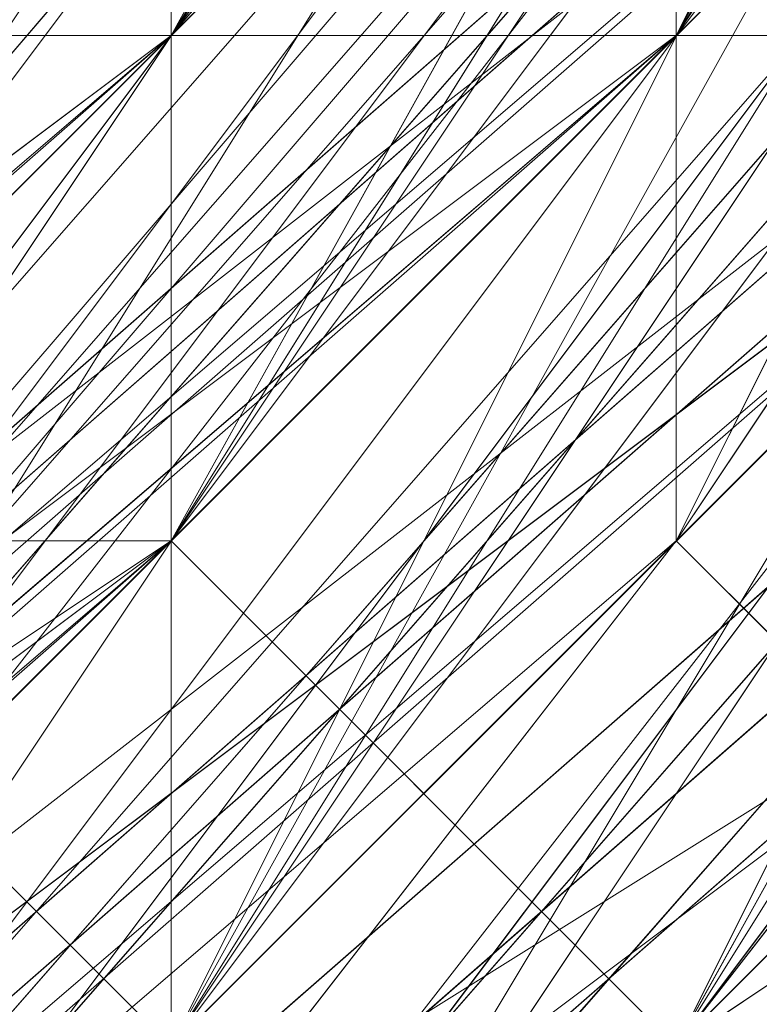
# Model space of a CAD drawing. Units: millimetres. Extents: x 481939 to 490546, y 86791 to 96095.
# Drawn here: x 484024 to 484028, y 89596 to 89603 of the extents above; entities that cross this region are included whole.
import ezdxf

# ---------------------------------------------------------------- set-up
doc = ezdxf.new("R2010")
doc.units = ezdxf.units.MM
doc.layers.add('МАФЫ НАШИ', color=7, linetype='Continuous', lineweight=25)

# ---------------------------------------------------------------- blocks, each defined once
blk = doc.blocks.new('орьтнг86ам')
at = {"layer": 'МАФЫ НАШИ', "lineweight": 13}
for points in [[(484005.9537, 89580.4421), (484031.057, 89602.4075), (484009.0916, 89580.4421), (484031.057, 89602.4075), (484009.0916, 89580.4421), (484031.057, 89602.4075), (484005.9537, 89583.58)], [(484009.0916, 89580.4421), (484034.1949, 89602.4075), (484009.0916, 89580.4421)], [(483930.6436, 89571.0284), (483962.0228, 89567.8904), (483930.6436, 89567.8904), (483962.0228, 89567.8904), (483958.8849, 89567.8904), (483990.2641, 89574.1663), (483962.0228, 89567.8904), (483990.2641, 89574.1663), (483987.1262, 89574.1663), (484015.3674, 89589.8559), (483990.2641, 89574.1663), (484015.3674, 89589.8559), (484034.1949, 89614.9592), (484015.3674, 89589.8559), (484034.1949, 89614.9592), (484034.1949, 89611.8213), (484046.7466, 89640.0626), (484034.1949, 89614.9592), (484046.7466, 89640.0626)], [(483914.954, 89580.4421), (483946.3332, 89571.0284), (483914.954, 89580.4421), (483946.3332, 89571.0284), (483977.7124, 89574.1663), (483946.3332, 89571.0284), (483974.5745, 89571.0284), (483977.7124, 89574.1663), (484009.0916, 89586.718), (483977.7124, 89574.1663), (484005.9537, 89586.718), (484009.0916, 89586.718), (484034.1949, 89608.6834), (484009.0916, 89586.718), (484027.9191, 89608.6834), (484034.1949, 89608.6834), (484049.8845, 89640.0626), (484034.1949, 89608.6834), (484046.7466, 89636.9246), (484049.8845, 89640.0626), (484037.3329, 89611.8213)], [(483968.2986, 89567.8904), (483999.6778, 89580.4421), (484024.7812, 89602.4075), (483999.6778, 89580.4421), (484024.7812, 89599.2696), (484024.7812, 89602.4075), (484040.4708, 89630.6488), (484024.7812, 89602.4075), (484040.4708, 89627.5109), (484040.4708, 89630.6488), (484040.4708, 89627.5109), (484021.6433, 89602.4075), (484040.4708, 89630.6488), (484021.6433, 89602.4075), (484021.6433, 89599.2696), (483996.5399, 89580.4421), (484021.6433, 89602.4075), (483996.5399, 89580.4421), (483968.2986, 89567.8904)], [(484046.7466, 89627.5109), (484034.1949, 89592.9938), (484009.0916, 89567.8904), (484034.1949, 89592.9938), (484005.9537, 89571.0284), (484034.1949, 89592.9938), (484027.9191, 89599.2696), (484005.9537, 89571.0284), (483974.5745, 89555.3388), (484005.9537, 89571.0284), (483974.5745, 89561.6146), (484005.9537, 89571.0284), (484005.9537, 89580.4421), (483974.5745, 89561.6146), (483940.0574, 89555.3388), (483974.5745, 89561.6146), (483940.0574, 89558.4767), (483974.5745, 89561.6146), (483974.5745, 89567.8904), (483940.0574, 89558.4767)], [(484056.1604, 89633.7867), (484043.6087, 89599.2696), (484056.1604, 89633.7867), (484040.4708, 89602.4075), (484056.1604, 89633.7867), (484046.7466, 89636.9246), (484040.4708, 89602.4075), (484018.5053, 89574.1663), (484040.4708, 89602.4075), (484015.3674, 89577.3042), (484040.4708, 89602.4075), (484034.1949, 89608.6834), (484015.3674, 89577.3042), (483987.1262, 89558.4767)], [(484046.7466, 89649.4763), (484037.3329, 89621.2351), (484046.7466, 89652.6142), (484037.3329, 89621.2351), (484037.3329, 89618.0971), (484018.5053, 89592.9938), (484037.3329, 89621.2351), (484018.5053, 89592.9938), (483990.2641, 89574.1663), (483990.2641, 89577.3042), (483990.2641, 89574.1663), (484018.5053, 89589.8559), (483993.402, 89564.7525), (483990.2641, 89574.1663), (483993.402, 89564.7525), (483958.8849, 89558.4767), (483993.402, 89564.7525), (483958.8849, 89555.3388), (483993.402, 89564.7525), (483962.0228, 89564.7525), (483993.402, 89564.7525), (483958.8849, 89558.4767)], [(483977.7124, 89555.3388), (484009.0916, 89574.1663), (484031.057, 89602.4075), (484034.1949, 89596.1317), (484009.0916, 89574.1663), (484034.1949, 89596.1317), (484012.2295, 89571.0284), (484034.1949, 89596.1317), (484046.7466, 89630.6488), (484053.0224, 89624.373), (484034.1949, 89596.1317), (484053.0224, 89624.373), (484037.3329, 89592.9938), (484053.0224, 89624.373)], [(484049.8845, 89652.6142), (484043.6087, 89621.2351), (484049.8845, 89652.6142), (484040.4708, 89621.2351), (484043.6087, 89621.2351), (484027.9191, 89596.1317), (484043.6087, 89621.2351), (484024.7812, 89596.1317), (484027.9191, 89596.1317), (484046.7466, 89621.2351)], [(484046.7466, 89640.0626), (484034.1949, 89611.8213), (484043.6087, 89643.2005), (484034.1949, 89611.8213), (484012.2295, 89583.58), (484012.2295, 89589.8559), (484012.2295, 89583.58), (484034.1949, 89608.6834), (484015.3674, 89577.3042), (484012.2295, 89583.58), (484015.3674, 89577.3042), (483983.9882, 89561.6146), (484015.3674, 89577.3042), (483987.1262, 89558.4767), (484024.7812, 89571.0284), (483987.1262, 89558.4767), (484021.6433, 89574.1663), (484024.7812, 89571.0284), (484056.1604, 89596.1317), (484024.7812, 89571.0284), (484049.8845, 89599.2696)], [(483858.4715, 89646.3384), (483867.8853, 89618.0971), (483855.3336, 89646.3384), (483867.8853, 89618.0971), (483864.7473, 89614.9592), (483886.7128, 89586.718), (483886.7128, 89589.8559), (483914.954, 89571.0284), (483886.7128, 89586.718), (483914.954, 89571.0284), (483914.954, 89567.8904), (483946.3332, 89561.6146), (483946.3332, 89564.7525), (483980.8503, 89567.8904), (483946.3332, 89561.6146), (483980.8503, 89567.8904), (483980.8503, 89564.7525), (484012.2295, 89577.3042), (484009.0916, 89580.4421), (484034.1949, 89602.4075), (484012.2295, 89577.3042), (484034.1949, 89602.4075), (484037.3329, 89602.4075), (484053.0224, 89630.6488)], [(483930.6436, 89564.7525), (483965.1607, 89561.6146), (483962.0228, 89564.7525), (483993.402, 89571.0284), (483965.1607, 89561.6146), (483993.402, 89571.0284), (483996.5399, 89567.8904), (484024.7812, 89586.718), (484021.6433, 89589.8559), (484043.6087, 89614.9592), (484024.7812, 89586.718), (484043.6087, 89614.9592), (484046.7466, 89614.9592), (484056.1604, 89646.3384)], [(483858.4715, 89643.2005), (483871.0232, 89611.8213), (483855.3336, 89640.0626), (483871.0232, 89611.8213), (483867.8853, 89608.6834), (483889.8507, 89583.58), (483892.9886, 89586.718), (483921.2299, 89571.0284), (483889.8507, 89583.58), (483921.2299, 89571.0284), (483921.2299, 89567.8904), (483952.6091, 89561.6146), (483952.6091, 89564.7525), (483987.1262, 89567.8904), (483952.6091, 89561.6146), (483987.1262, 89567.8904), (483987.1262, 89564.7525), (484018.5053, 89580.4421), (484015.3674, 89583.58), (484037.3329, 89608.6834), (484018.5053, 89580.4421), (484037.3329, 89608.6834), (484040.4708, 89605.5455), (484053.0224, 89636.9246)], [(484053.0224, 89630.6488), (484037.3329, 89599.2696), (484034.1949, 89602.4075), (484012.2295, 89577.3042), (484034.1949, 89602.4075), (484009.0916, 89580.4421), (484012.2295, 89577.3042), (483980.8503, 89564.7525), (483977.7124, 89567.8904), (483946.3332, 89561.6146), (483977.7124, 89567.8904), (483946.3332, 89564.7525), (483946.3332, 89561.6146), (483911.8161, 89571.0284), (483914.954, 89574.1663), (483883.5749, 89589.8559), (483914.954, 89574.1663), (483886.7128, 89592.9938), (483883.5749, 89589.8559), (483864.7473, 89614.9592), (483867.8853, 89618.0971), (483855.3336, 89649.4763), (483867.8853, 89618.0971), (483858.4715, 89649.4763)], [(484049.8845, 89621.2351), (484046.7466, 89621.2351), (484031.057, 89592.9938), (484046.7466, 89621.2351), (484027.9191, 89596.1317), (484031.057, 89592.9938), (484002.8158, 89571.0284), (484002.8158, 89574.1663), (483971.4366, 89561.6146), (484002.8158, 89574.1663), (483971.4366, 89564.7525), (483971.4366, 89561.6146), (483936.9195, 89561.6146), (483936.9195, 89564.7525), (483905.5403, 89574.1663), (483936.9195, 89564.7525), (483905.5403, 89577.3042), (483905.5403, 89574.1663), (483880.4369, 89596.1317), (483861.6094, 89624.373), (483880.4369, 89596.1317), (483864.7473, 89624.373), (483861.6094, 89624.373), (483855.3336, 89655.7522)], [(484056.1604, 89640.0626), (484040.4708, 89608.6834), (484037.3329, 89608.6834), (484018.5053, 89583.58), (484037.3329, 89608.6834), (484015.3674, 89583.58), (484018.5053, 89583.58), (483990.2641, 89564.7525), (483987.1262, 89567.8904), (483955.747, 89561.6146), (483987.1262, 89567.8904), (483955.747, 89564.7525), (483955.747, 89561.6146), (483921.2299, 89564.7525), (483921.2299, 89567.8904), (483892.9886, 89583.58), (483921.2299, 89567.8904), (483892.9886, 89586.718), (483892.9886, 89583.58), (483871.0232, 89608.6834), (483855.3336, 89640.0626), (483871.0232, 89608.6834), (483858.4715, 89640.0626)], [(484053.0224, 89646.3384), (484043.6087, 89614.9592), (484021.6433, 89589.8559), (484018.5053, 89589.8559), (484040.4708, 89614.9592), (484021.6433, 89589.8559), (484040.4708, 89614.9592), (484037.3329, 89614.9592), (484046.7466, 89643.2005), (484040.4708, 89614.9592), (484046.7466, 89643.2005), (484046.7466, 89640.0626), (484049.8845, 89671.4417), (484046.7466, 89643.2005), (484049.8845, 89671.4417)], [(484053.0224, 89662.028), (484046.7466, 89630.6488), (484056.1604, 89665.1659), (484046.7466, 89630.6488), (484053.0224, 89630.6488), (484037.3329, 89602.4075), (484031.057, 89602.4075), (484009.0916, 89580.4421), (484037.3329, 89602.4075), (484009.0916, 89580.4421), (484012.2295, 89577.3042), (483980.8503, 89564.7525), (483977.7124, 89567.8904), (483946.3332, 89564.7525), (483980.8503, 89564.7525), (483946.3332, 89564.7525), (483946.3332, 89561.6146), (483914.954, 89571.0284)], [(484049.8845, 89624.373), (484043.6087, 89624.373), (484027.9191, 89596.1317), (484049.8845, 89624.373), (484027.9191, 89596.1317), (484031.057, 89596.1317), (484005.9537, 89574.1663), (484002.8158, 89577.3042), (483971.4366, 89567.8904), (484005.9537, 89574.1663), (483971.4366, 89567.8904), (483971.4366, 89561.6146), (483940.0574, 89561.6146), (483940.0574, 89567.8904), (483908.6782, 89577.3042), (483940.0574, 89561.6146), (483908.6782, 89577.3042)], [(484053.0224, 89640.0626), (484040.4708, 89608.6834), (484037.3329, 89611.8213), (484015.3674, 89586.718), (484040.4708, 89608.6834), (484015.3674, 89586.718), (484018.5053, 89583.58), (483990.2641, 89567.8904), (483987.1262, 89571.0284), (483955.747, 89564.7525), (483990.2641, 89567.8904), (483955.747, 89564.7525), (483955.747, 89561.6146), (483924.3678, 89567.8904)], [(483914.954, 89567.8904), (483949.4711, 89561.6146), (483949.4711, 89564.7525), (483983.9882, 89564.7525), (483949.4711, 89564.7525), (483980.8503, 89567.8904), (483983.9882, 89564.7525), (484012.2295, 89580.4421), (484009.0916, 89583.58), (484037.3329, 89602.4075), (484009.0916, 89583.58), (484034.1949, 89605.5455), (484037.3329, 89602.4075), (484053.0224, 89633.7867), (484046.7466, 89633.7867), (484056.1604, 89665.1659), (484046.7466, 89633.7867), (484053.0224, 89665.1659)], [(483930.6436, 89564.7525), (483965.1607, 89561.6146), (483965.1607, 89564.7525), (483996.5399, 89571.0284), (483965.1607, 89564.7525), (483996.5399, 89574.1663), (483996.5399, 89571.0284), (484024.7812, 89589.8559), (484021.6433, 89592.9938), (484046.7466, 89614.9592), (484021.6433, 89592.9938), (484040.4708, 89618.0971), (484046.7466, 89614.9592), (484056.1604, 89649.4763)], [(483861.6094, 89640.0626), (483871.0232, 89608.6834), (483861.6094, 89640.0626), (483874.1611, 89611.8213), (483871.0232, 89608.6834), (483892.9886, 89583.58), (483892.9886, 89586.718), (483921.2299, 89567.8904), (483892.9886, 89586.718), (483921.2299, 89571.0284), (483921.2299, 89567.8904), (483955.747, 89561.6146), (483952.6091, 89564.7525), (483987.1262, 89567.8904), (483952.6091, 89564.7525), (483987.1262, 89571.0284), (483987.1262, 89567.8904), (484018.5053, 89583.58), (484015.3674, 89586.718), (484040.4708, 89608.6834), (484015.3674, 89586.718), (484037.3329, 89608.6834), (484040.4708, 89608.6834), (484053.0224, 89636.9246)], [(483983.9882, 89561.6146), (483949.4711, 89555.3388), (483983.9882, 89561.6146), (483949.4711, 89558.4767), (483983.9882, 89561.6146), (483983.9882, 89571.0284), (483983.9882, 89561.6146), (484012.2295, 89583.58), (483983.9882, 89571.0284), (483983.9882, 89574.1663), (483983.9882, 89571.0284), (484012.2295, 89589.8559), (484034.1949, 89614.9592), (484012.2295, 89589.8559), (484034.1949, 89611.8213), (484034.1949, 89614.9592), (484043.6087, 89646.3384), (484034.1949, 89614.9592), (484043.6087, 89643.2005)], [(483905.5403, 89583.58), (483936.9195, 89571.0284), (483908.6782, 89580.4421), (483936.9195, 89571.0284), (483933.7815, 89571.0284), (483965.1607, 89571.0284), (483936.9195, 89571.0284), (483965.1607, 89571.0284), (483993.402, 89577.3042), (483965.1607, 89571.0284), (483993.402, 89577.3042), (483993.402, 89574.1663), (484018.5053, 89592.9938), (483993.402, 89577.3042), (484018.5053, 89592.9938), (484021.6433, 89589.8559), (484040.4708, 89614.9592), (484018.5053, 89592.9938), (484040.4708, 89614.9592), (484046.7466, 89608.6834), (484059.2983, 89643.2005), (484040.4708, 89614.9592), (484059.2983, 89643.2005)], [(483946.3332, 89571.0284), (483980.8503, 89574.1663), (483946.3332, 89571.0284), (483977.7124, 89574.1663), (483980.8503, 89574.1663), (484012.2295, 89589.8559), (483980.8503, 89574.1663), (484009.0916, 89589.8559), (484012.2295, 89589.8559), (484037.3329, 89611.8213), (484012.2295, 89589.8559), (484034.1949, 89611.8213)], [(484037.3329, 89611.8213), (484015.3674, 89586.718), (484037.3329, 89608.6834), (484012.2295, 89586.718), (484037.3329, 89608.6834), (484015.3674, 89583.58), (484012.2295, 89586.718), (483987.1262, 89574.1663), (484012.2295, 89586.718), (483987.1262, 89571.0284), (483987.1262, 89574.1663), (483958.8849, 89567.8904), (483987.1262, 89574.1663), (483955.747, 89567.8904)], [(484049.8845, 89640.0626), (484037.3329, 89608.6834), (484015.3674, 89583.58), (483987.1262, 89567.8904), (483955.747, 89564.7525), (483921.2299, 89567.8904), (483892.9886, 89586.718), (483871.0232, 89608.6834), (483892.9886, 89586.718), (483892.9886, 89583.58), (483871.0232, 89608.6834), (483858.4715, 89640.0626)], [(483993.402, 89571.0284), (483962.0228, 89564.7525), (483962.0228, 89567.8904), (483993.402, 89574.1663), (483962.0228, 89564.7525), (483993.402, 89574.1663), (483990.2641, 89574.1663), (484015.3674, 89589.8559), (483993.402, 89574.1663), (484015.3674, 89589.8559), (484012.2295, 89586.718), (484034.1949, 89611.8213), (484015.3674, 89589.8559), (484034.1949, 89611.8213), (484037.3329, 89608.6834), (484049.8845, 89636.9246), (484034.1949, 89611.8213), (484049.8845, 89636.9246)], [(484034.1949, 89592.9938), (484009.0916, 89567.8904), (484034.1949, 89592.9938), (484005.9537, 89571.0284), (484034.1949, 89592.9938), (484027.9191, 89599.2696), (484034.1949, 89592.9938), (484046.7466, 89627.5109), (484027.9191, 89599.2696), (484027.9191, 89605.5455), (484027.9191, 89599.2696), (484043.6087, 89630.6488), (484046.7466, 89665.1659), (484043.6087, 89630.6488), (484046.7466, 89662.028)], [(484021.6433, 89589.8559), (483993.402, 89571.0284), (483993.402, 89574.1663), (484018.5053, 89589.8559), (483993.402, 89571.0284), (484018.5053, 89589.8559), (484015.3674, 89589.8559), (484037.3329, 89614.9592), (484018.5053, 89589.8559), (484037.3329, 89614.9592), (484034.1949, 89614.9592), (484046.7466, 89643.2005), (484037.3329, 89614.9592), (484046.7466, 89643.2005)], [(484021.6433, 89583.58), (483993.402, 89561.6146), (484021.6433, 89583.58), (483993.402, 89564.7525), (484021.6433, 89583.58), (484018.5053, 89589.8559), (484021.6433, 89583.58), (484037.3329, 89614.9592), (484018.5053, 89589.8559), (484018.5053, 89592.9938), (484018.5053, 89589.8559), (484037.3329, 89618.0971), (484046.7466, 89649.4763), (484037.3329, 89618.0971), (484046.7466, 89646.3384)], [(484031.057, 89602.4075), (484005.9537, 89583.58), (484031.057, 89602.4075), (484005.9537, 89583.58), (483977.7124, 89571.0284), (484005.9537, 89583.58), (483977.7124, 89571.0284), (483946.3332, 89571.0284), (483977.7124, 89571.0284), (483946.3332, 89567.8904), (483946.3332, 89571.0284), (483918.092, 89577.3042), (483946.3332, 89571.0284), (483918.092, 89577.3042), (483892.9886, 89592.9938), (483918.092, 89577.3042), (483892.9886, 89592.9938), (483874.1611, 89618.0971), (483892.9886, 89592.9938), (483874.1611, 89618.0971), (483864.7473, 89646.3384), (483874.1611, 89618.0971), (483864.7473, 89649.4763)], [(483968.2986, 89558.4767), (484002.8158, 89567.8904), (483968.2986, 89564.7525), (484002.8158, 89567.8904), (483968.2986, 89555.3388), (484002.8158, 89567.8904), (483968.2986, 89558.4767), (484002.8158, 89567.8904), (483999.6778, 89577.3042), (484002.8158, 89567.8904), (484024.7812, 89596.1317), (483999.6778, 89577.3042), (483999.6778, 89580.4421), (483999.6778, 89577.3042), (484024.7812, 89599.2696), (484040.4708, 89627.5109), (484024.7812, 89599.2696), (484040.4708, 89627.5109), (484046.7466, 89658.8901), (484040.4708, 89627.5109), (484046.7466, 89655.7522)], [(484002.8158, 89580.4421), (484027.9191, 89602.4075), (484005.9537, 89580.4421), (484027.9191, 89602.4075), (484005.9537, 89583.58), (484027.9191, 89602.4075), (484005.9537, 89583.58)], [(483914.954, 89577.3042), (483946.3332, 89571.0284), (483980.8503, 89574.1663), (483946.3332, 89571.0284), (483977.7124, 89571.0284), (483980.8503, 89574.1663), (484012.2295, 89586.718), (483980.8503, 89574.1663), (484009.0916, 89586.718), (484012.2295, 89586.718), (484037.3329, 89608.6834), (484012.2295, 89586.718), (484034.1949, 89608.6834), (484037.3329, 89608.6834), (484049.8845, 89636.9246), (484046.7466, 89636.9246), (484049.8845, 89668.3038)], [(484043.6087, 89630.6488), (484031.057, 89602.4075), (484043.6087, 89630.6488), (484027.9191, 89602.4075), (484031.057, 89602.4075), (484027.9191, 89602.4075), (484043.6087, 89627.5109), (484031.057, 89602.4075), (484043.6087, 89627.5109), (484027.9191, 89602.4075), (484043.6087, 89627.5109), (484024.7812, 89602.4075), (484027.9191, 89602.4075), (484024.7812, 89599.2696), (484040.4708, 89627.5109), (484027.9191, 89602.4075), (484040.4708, 89627.5109)], [(484002.8158, 89580.4421), (484024.7812, 89599.2696), (484002.8158, 89580.4421), (484024.7812, 89599.2696), (484002.8158, 89580.4421), (484024.7812, 89599.2696), (483999.6778, 89580.4421)], [(483999.6778, 89577.3042), (484024.7812, 89596.1317), (484002.8158, 89574.1663), (484024.7812, 89596.1317), (484021.6433, 89596.1317), (484040.4708, 89621.2351), (484024.7812, 89596.1317), (484040.4708, 89621.2351)], [(484049.8845, 89646.3384), (484037.3329, 89621.2351), (484049.8845, 89646.3384), (484037.3329, 89618.0971), (484037.3329, 89621.2351), (484021.6433, 89596.1317), (484037.3329, 89621.2351), (484018.5053, 89596.1317), (484021.6433, 89596.1317), (483999.6778, 89577.3042), (484021.6433, 89596.1317), (483996.5399, 89577.3042), (483999.6778, 89577.3042), (483971.4366, 89564.7525), (483999.6778, 89577.3042), (483968.2986, 89567.8904), (483971.4366, 89564.7525), (484002.8158, 89574.1663)], [(484043.6087, 89633.7867), (484031.057, 89605.5455), (484046.7466, 89633.7867), (484031.057, 89605.5455), (484024.7812, 89605.5455), (484002.8158, 89583.58), (484031.057, 89605.5455), (484002.8158, 89583.58), (484027.9191, 89602.4075), (484002.8158, 89583.58), (484024.7812, 89602.4075), (484027.9191, 89602.4075), (484046.7466, 89630.6488), (484027.9191, 89602.4075), (484043.6087, 89630.6488)], [(484049.8845, 89662.028), (484043.6087, 89633.7867), (484053.0224, 89665.1659), (484043.6087, 89633.7867), (484040.4708, 89630.6488), (484024.7812, 89605.5455), (484043.6087, 89633.7867), (484024.7812, 89605.5455), (484024.7812, 89602.4075), (483999.6778, 89583.58), (484024.7812, 89605.5455), (483999.6778, 89583.58), (484024.7812, 89602.4075), (483999.6778, 89583.58), (484021.6433, 89602.4075), (484024.7812, 89602.4075), (484043.6087, 89630.6488), (484024.7812, 89602.4075), (484040.4708, 89630.6488), (484043.6087, 89630.6488), (484053.0224, 89662.028), (484043.6087, 89630.6488), (484049.8845, 89662.028)], [(483914.954, 89577.3042), (483943.1953, 89567.8904), (483914.954, 89574.1663), (483943.1953, 89567.8904), (483943.1953, 89571.0284), (483974.5745, 89571.0284), (483943.1953, 89567.8904), (483974.5745, 89571.0284), (483971.4366, 89571.0284), (483999.6778, 89580.4421), (483974.5745, 89571.0284), (483999.6778, 89580.4421), (483999.6778, 89577.3042), (484024.7812, 89596.1317), (483999.6778, 89580.4421), (484024.7812, 89596.1317), (484024.7812, 89592.9938), (484043.6087, 89621.2351), (484024.7812, 89596.1317), (484043.6087, 89621.2351), (484049.8845, 89618.0971)], [(484053.0224, 89655.7522), (484043.6087, 89624.373), (484053.0224, 89655.7522), (484043.6087, 89624.373), (484024.7812, 89599.2696), (484043.6087, 89624.373), (484027.9191, 89596.1317), (484024.7812, 89599.2696), (484024.7812, 89596.1317), (484043.6087, 89624.373), (484024.7812, 89599.2696), (484043.6087, 89624.373), (484053.0224, 89655.7522), (484049.8845, 89687.1313), (484056.1604, 89687.1313), (484043.6087, 89718.5105), (484049.8845, 89687.1313), (484043.6087, 89718.5105)], [(484037.3329, 89608.6834), (484015.3674, 89583.58), (483987.1262, 89567.8904), (483983.9882, 89571.0284), (484012.2295, 89586.718), (483987.1262, 89567.8904), (484012.2295, 89586.718), (483987.1262, 89567.8904), (484012.2295, 89586.718), (483983.9882, 89571.0284), (483987.1262, 89567.8904), (483952.6091, 89564.7525), (483921.2299, 89571.0284), (483892.9886, 89586.718), (483896.1265, 89589.8559), (483874.1611, 89614.9592), (483892.9886, 89586.718), (483874.1611, 89614.9592), (483877.299, 89618.0971), (483864.7473, 89646.3384), (483874.1611, 89614.9592), (483864.7473, 89646.3384)], [(484049.8845, 89643.2005), (484043.6087, 89608.6834), (484024.7812, 89580.4421), (484043.6087, 89608.6834), (484021.6433, 89583.58), (484043.6087, 89608.6834), (484037.3329, 89614.9592), (484021.6433, 89583.58), (483993.402, 89561.6146), (484021.6433, 89583.58), (483993.402, 89564.7525), (484021.6433, 89583.58), (484018.5053, 89589.8559), (483993.402, 89564.7525), (483958.8849, 89555.3388), (483993.402, 89564.7525), (483958.8849, 89558.4767), (483993.402, 89564.7525), (483990.2641, 89574.1663), (483958.8849, 89558.4767)], [(484053.0224, 89646.3384), (484037.3329, 89618.0971), (484053.0224, 89646.3384), (484040.4708, 89614.9592), (484037.3329, 89618.0971), (484018.5053, 89596.1317), (484037.3329, 89618.0971), (484018.5053, 89592.9938), (484018.5053, 89596.1317), (483996.5399, 89577.3042), (484018.5053, 89596.1317), (483993.402, 89577.3042), (483996.5399, 89577.3042), (483968.2986, 89567.8904), (483996.5399, 89577.3042), (483965.1607, 89571.0284), (483968.2986, 89567.8904), (483936.9195, 89564.7525), (483968.2986, 89567.8904), (483936.9195, 89567.8904), (483936.9195, 89564.7525), (483971.4366, 89564.7525)], [(484043.6087, 89624.373), (484024.7812, 89602.4075), (484043.6087, 89624.373), (484024.7812, 89599.2696), (484024.7812, 89602.4075), (484005.9537, 89583.58), (484024.7812, 89602.4075), (484002.8158, 89580.4421), (484005.9537, 89583.58), (483980.8503, 89567.8904), (484005.9537, 89583.58), (483977.7124, 89571.0284), (483980.8503, 89567.8904), (484009.0916, 89583.58), (484005.9537, 89583.58), (483977.7124, 89571.0284), (484009.0916, 89583.58), (483977.7124, 89571.0284), (483974.5745, 89574.1663), (483943.1953, 89571.0284), (483977.7124, 89571.0284), (483943.1953, 89571.0284)], [(483968.2986, 89564.7525), (483999.6778, 89574.1663), (483968.2986, 89567.8904), (483999.6778, 89574.1663), (484002.8158, 89567.8904), (484031.057, 89589.8559), (483999.6778, 89574.1663), (484031.057, 89589.8559), (484002.8158, 89564.7525), (484027.9191, 89589.8559), (483999.6778, 89567.8904), (484027.9191, 89589.8559), (484024.7812, 89596.1317), (484027.9191, 89589.8559), (484043.6087, 89621.2351), (484024.7812, 89596.1317), (484024.7812, 89599.2696), (484024.7812, 89596.1317), (484040.4708, 89627.5109)], [(484040.4708, 89624.373), (484021.6433, 89599.2696), (484040.4708, 89627.5109), (484021.6433, 89599.2696), (483996.5399, 89577.3042), (483996.5399, 89580.4421), (483996.5399, 89577.3042), (484024.7812, 89596.1317), (483999.6778, 89567.8904), (483996.5399, 89577.3042), (483999.6778, 89567.8904), (483968.2986, 89558.4767), (483999.6778, 89567.8904), (483968.2986, 89555.3388), (483999.6778, 89567.8904)], [(483933.7815, 89574.1663), (483965.1607, 89571.0284), (483933.7815, 89574.1663), (483965.1607, 89571.0284), (483996.5399, 89580.4421), (483965.1607, 89571.0284), (483993.402, 89580.4421), (483996.5399, 89580.4421), (484024.7812, 89599.2696), (483996.5399, 89580.4421), (484021.6433, 89599.2696), (484024.7812, 89599.2696), (484043.6087, 89624.373), (484024.7812, 89599.2696), (484040.4708, 89624.373), (484043.6087, 89624.373), (484027.9191, 89596.1317), (484031.057, 89589.8559), (484049.8845, 89618.0971), (484027.9191, 89596.1317), (484049.8845, 89618.0971)], [(484046.7466, 89633.7867), (484031.057, 89608.6834), (484046.7466, 89633.7867), (484031.057, 89605.5455), (484031.057, 89608.6834), (484031.057, 89605.5455), (484043.6087, 89633.7867), (484031.057, 89608.6834), (484043.6087, 89633.7867), (484031.057, 89608.6834), (484043.6087, 89633.7867), (484031.057, 89608.6834), (484009.0916, 89586.718), (484031.057, 89608.6834), (484009.0916, 89586.718), (483983.9882, 89574.1663), (484009.0916, 89586.718), (483980.8503, 89571.0284), (483983.9882, 89574.1663), (483952.6091, 89567.8904), (483983.9882, 89574.1663), (483952.6091, 89567.8904)], [(484053.0224, 89627.5109), (484031.057, 89602.4075), (484053.0224, 89627.5109), (484037.3329, 89596.1317), (484031.057, 89602.4075), (484009.0916, 89583.58), (484031.057, 89602.4075), (484009.0916, 89580.4421), (484009.0916, 89583.58)], [(483962.0228, 89571.0284), (483993.402, 89580.4421), (483962.0228, 89571.0284), (483990.2641, 89577.3042), (483993.402, 89580.4421), (484021.6433, 89599.2696), (483993.402, 89580.4421), (484018.5053, 89596.1317), (484021.6433, 89599.2696), (484040.4708, 89624.373), (484021.6433, 89599.2696), (484037.3329, 89624.373)], [(484040.4708, 89624.373), (484024.7812, 89596.1317), (484021.6433, 89599.2696), (484024.7812, 89596.1317), (484043.6087, 89624.373), (484031.057, 89589.8559), (484024.7812, 89596.1317), (484031.057, 89589.8559), (484002.8158, 89567.8904), (484031.057, 89589.8559), (484002.8158, 89564.7525), (484037.3329, 89583.58), (484002.8158, 89564.7525), (484034.1949, 89583.58), (484037.3329, 89583.58), (484062.4362, 89611.8213), (484037.3329, 89583.58), (484059.2983, 89614.9592)], [(484009.0916, 89580.4421), (484031.057, 89602.4075), (484027.9191, 89602.4075), (484005.9537, 89583.58), (484031.057, 89602.4075), (484005.9537, 89583.58), (484034.1949, 89605.5455), (484005.9537, 89583.58), (484031.057, 89605.5455), (484034.1949, 89605.5455), (484009.0916, 89583.58)], [(484005.9537, 89580.4421), (484031.057, 89599.2696), (484005.9537, 89583.58), (484031.057, 89599.2696), (484034.1949, 89596.1317), (484053.0224, 89624.373), (484031.057, 89599.2696), (484053.0224, 89624.373)], [(484021.6433, 89592.9938), (484040.4708, 89618.0971), (484037.3329, 89618.0971), (484018.5053, 89592.9938), (484040.4708, 89618.0971), (484018.5053, 89592.9938), (484015.3674, 89592.9938), (483990.2641, 89577.3042), (484018.5053, 89592.9938), (483990.2641, 89577.3042), (483987.1262, 89577.3042), (483955.747, 89571.0284), (483990.2641, 89577.3042), (483955.747, 89571.0284), (483921.2299, 89574.1663)], [(483968.2986, 89567.8904), (483999.6778, 89577.3042), (483971.4366, 89571.0284), (483999.6778, 89577.3042), (483999.6778, 89574.1663), (484024.7812, 89592.9938), (483999.6778, 89577.3042), (484024.7812, 89592.9938), (484031.057, 89589.8559), (484049.8845, 89618.0971), (484024.7812, 89592.9938), (484049.8845, 89618.0971), (484034.1949, 89586.718), (484059.2983, 89614.9592), (484034.1949, 89586.718), (484056.1604, 89618.0971)], [(483930.6436, 89574.1663), (483965.1607, 89571.0284), (483930.6436, 89574.1663), (483962.0228, 89571.0284), (483965.1607, 89571.0284), (483999.6778, 89580.4421), (483965.1607, 89571.0284), (483996.5399, 89580.4421), (483999.6778, 89580.4421), (484027.9191, 89596.1317), (483999.6778, 89580.4421), (484024.7812, 89599.2696), (484027.9191, 89596.1317), (484002.8158, 89577.3042), (484002.8158, 89567.8904), (484031.057, 89589.8559), (484002.8158, 89577.3042), (484031.057, 89589.8559)], [(484009.0916, 89574.1663), (484031.057, 89602.4075), (484005.9537, 89580.4421)], [(484005.9537, 89580.4421), (484027.9191, 89605.5455), (484005.9537, 89580.4421)], [(484005.9537, 89580.4421), (484027.9191, 89599.2696), (484005.9537, 89571.0284)]]:
    blk.add_lwpolyline(points, dxfattribs=at)
for points in [[(484046.7466, 89658.8901), (484043.6087, 89687.1313), (484046.7466, 89655.7522), (484046.7466, 89658.8901), (484046.7466, 89655.7522), (484040.4708, 89627.5109), (484024.7812, 89599.2696), (484040.4708, 89627.5109), (484046.7466, 89658.8901), (484040.4708, 89627.5109)], [(484040.4708, 89630.6488), (484024.7812, 89602.4075), (484040.4708, 89627.5109), (484040.4708, 89630.6488), (484040.4708, 89627.5109), (484046.7466, 89662.028)], [(484043.6087, 89630.6488), (484024.7812, 89602.4075), (484040.4708, 89630.6488), (484043.6087, 89630.6488), (484040.4708, 89630.6488), (484049.8845, 89662.028)], [(484046.7466, 89630.6488), (484027.9191, 89602.4075), (484043.6087, 89630.6488), (484046.7466, 89630.6488), (484043.6087, 89630.6488), (484053.0224, 89662.028)], [(484043.6087, 89630.6488), (484049.8845, 89658.8901), (484043.6087, 89627.5109), (484043.6087, 89630.6488), (484043.6087, 89627.5109), (484027.9191, 89602.4075)], [(484024.7812, 89599.2696), (484002.8158, 89580.4421), (484027.9191, 89596.1317), (484024.7812, 89599.2696), (484027.9191, 89596.1317), (484043.6087, 89624.373), (484053.0224, 89655.7522), (484043.6087, 89624.373), (484024.7812, 89599.2696), (484043.6087, 89624.373)], [(484040.4708, 89627.5109), (484021.6433, 89599.2696), (484040.4708, 89624.373), (484040.4708, 89627.5109), (484040.4708, 89624.373), (484046.7466, 89655.7522)], [(484040.4708, 89624.373), (484021.6433, 89599.2696), (484037.3329, 89624.373), (484040.4708, 89624.373), (484037.3329, 89624.373), (484049.8845, 89655.7522)], [(484043.6087, 89624.373), (484024.7812, 89599.2696), (484040.4708, 89624.373), (484043.6087, 89624.373), (484040.4708, 89624.373), (484053.0224, 89655.7522)], [(484040.4708, 89627.5109), (484024.7812, 89599.2696), (484043.6087, 89624.373), (484040.4708, 89627.5109), (484043.6087, 89624.373), (484049.8845, 89655.7522), (484040.4708, 89627.5109), (484049.8845, 89655.7522)], [(484043.6087, 89627.5109), (484049.8845, 89655.7522), (484043.6087, 89624.373), (484043.6087, 89627.5109), (484043.6087, 89624.373), (484024.7812, 89602.4075)], [(484043.6087, 89627.5109), (484049.8845, 89655.7522), (484040.4708, 89627.5109), (484043.6087, 89627.5109), (484040.4708, 89627.5109), (484027.9191, 89602.4075)], [(484043.6087, 89624.373), (484053.0224, 89652.6142), (484043.6087, 89621.2351), (484043.6087, 89624.373), (484043.6087, 89621.2351), (484024.7812, 89596.1317)], [(484043.6087, 89621.2351), (484024.7812, 89596.1317), (484040.4708, 89621.2351), (484043.6087, 89621.2351), (484040.4708, 89621.2351), (484049.8845, 89652.6142), (484043.6087, 89621.2351), (484049.8845, 89652.6142)], [(484043.6087, 89624.373), (484059.2983, 89652.6142), (484049.8845, 89618.0971), (484043.6087, 89624.373), (484049.8845, 89618.0971), (484027.9191, 89596.1317)], [(484046.7466, 89621.2351), (484049.8845, 89652.6142), (484043.6087, 89621.2351), (484046.7466, 89621.2351), (484043.6087, 89621.2351), (484027.9191, 89596.1317)], [(484037.3329, 89621.2351), (484018.5053, 89592.9938), (484037.3329, 89618.0971), (484037.3329, 89621.2351), (484037.3329, 89618.0971), (484046.7466, 89649.4763)], [(484040.4708, 89618.0971), (484018.5053, 89592.9938), (484037.3329, 89618.0971), (484040.4708, 89618.0971), (484037.3329, 89618.0971), (484053.0224, 89649.4763)], [(484040.4708, 89621.2351), (484046.7466, 89649.4763), (484037.3329, 89621.2351), (484040.4708, 89621.2351), (484037.3329, 89621.2351), (484021.6433, 89596.1317)], [(484043.6087, 89621.2351), (484059.2983, 89649.4763), (484049.8845, 89618.0971), (484043.6087, 89621.2351), (484049.8845, 89618.0971), (484024.7812, 89592.9938)], [(484037.3329, 89618.0971), (484053.0224, 89646.3384), (484040.4708, 89614.9592), (484037.3329, 89618.0971), (484040.4708, 89614.9592), (484018.5053, 89592.9938)], [(484037.3329, 89621.2351), (484049.8845, 89646.3384), (484037.3329, 89618.0971), (484037.3329, 89621.2351), (484037.3329, 89618.0971), (484018.5053, 89596.1317)], [(484043.6087, 89614.9592), (484049.8845, 89646.3384), (484040.4708, 89614.9592), (484043.6087, 89614.9592), (484040.4708, 89614.9592), (484021.6433, 89589.8559)], [(484034.1949, 89614.9592), (484012.2295, 89589.8559), (484034.1949, 89611.8213), (484034.1949, 89614.9592), (484034.1949, 89611.8213), (484043.6087, 89643.2005)], [(484037.3329, 89614.9592), (484015.3674, 89589.8559), (484034.1949, 89614.9592), (484037.3329, 89614.9592), (484034.1949, 89614.9592), (484046.7466, 89643.2005), (484037.3329, 89614.9592), (484046.7466, 89643.2005)], [(484040.4708, 89614.9592), (484046.7466, 89643.2005), (484037.3329, 89614.9592), (484040.4708, 89614.9592), (484037.3329, 89614.9592), (484018.5053, 89589.8559)], [(484040.4708, 89614.9592), (484059.2983, 89643.2005), (484046.7466, 89608.6834), (484040.4708, 89614.9592), (484046.7466, 89608.6834), (484021.6433, 89589.8559)], [(484037.3329, 89611.8213), (484012.2295, 89589.8559), (484034.1949, 89611.8213), (484037.3329, 89611.8213), (484034.1949, 89611.8213), (484049.8845, 89640.0626)], [(484037.3329, 89608.6834), (484012.2295, 89586.718), (484034.1949, 89608.6834), (484037.3329, 89608.6834), (484034.1949, 89608.6834), (484049.8845, 89640.0626)], [(484034.1949, 89614.9592), (484046.7466, 89640.0626), (484034.1949, 89611.8213), (484034.1949, 89614.9592), (484034.1949, 89611.8213), (484015.3674, 89589.8559)], [(484037.3329, 89608.6834), (484046.7466, 89640.0626), (484034.1949, 89608.6834), (484037.3329, 89608.6834), (484034.1949, 89608.6834), (484015.3674, 89583.58)], [(484027.9191, 89608.6834), (484005.9537, 89583.58), (484027.9191, 89605.5455), (484027.9191, 89608.6834), (484027.9191, 89605.5455), (484043.6087, 89636.9246)], [(484034.1949, 89608.6834), (484009.0916, 89586.718), (484027.9191, 89608.6834), (484034.1949, 89608.6834), (484027.9191, 89608.6834), (484046.7466, 89636.9246)], [(484034.1949, 89611.8213), (484049.8845, 89636.9246), (484037.3329, 89608.6834), (484034.1949, 89611.8213), (484037.3329, 89608.6834), (484012.2295, 89586.718)], [(484034.1949, 89608.6834), (484043.6087, 89636.9246), (484031.057, 89608.6834), (484034.1949, 89608.6834), (484031.057, 89608.6834), (484012.2295, 89586.718)], [(484034.1949, 89608.6834), (484046.7466, 89636.9246), (484031.057, 89608.6834), (484034.1949, 89608.6834), (484031.057, 89608.6834), (484012.2295, 89586.718)], [(484037.3329, 89608.6834), (484046.7466, 89636.9246), (484034.1949, 89608.6834), (484037.3329, 89608.6834), (484034.1949, 89608.6834), (484015.3674, 89583.58)], [(484031.057, 89605.5455), (484002.8158, 89583.58), (484024.7812, 89605.5455), (484031.057, 89605.5455), (484024.7812, 89605.5455), (484043.6087, 89633.7867)], [(484027.9191, 89608.6834), (484005.9537, 89583.58), (484027.9191, 89605.5455), (484027.9191, 89608.6834), (484027.9191, 89605.5455), (484040.4708, 89633.7867)], [(484034.1949, 89605.5455), (484005.9537, 89583.58), (484031.057, 89605.5455), (484034.1949, 89605.5455), (484031.057, 89605.5455), (484046.7466, 89633.7867)], [(484031.057, 89608.6834), (484046.7466, 89633.7867), (484031.057, 89605.5455), (484031.057, 89608.6834), (484031.057, 89605.5455), (484009.0916, 89586.718)], [(484031.057, 89608.6834), (484043.6087, 89633.7867), (484031.057, 89605.5455), (484031.057, 89608.6834), (484031.057, 89605.5455), (484009.0916, 89586.718)], [(484031.057, 89608.6834), (484043.6087, 89633.7867), (484031.057, 89608.6834), (484009.0916, 89586.718), (484031.057, 89608.6834), (484009.0916, 89586.718)], [(484037.3329, 89608.6834), (484056.1604, 89633.7867), (484040.4708, 89602.4075), (484037.3329, 89608.6834), (484040.4708, 89602.4075), (484015.3674, 89583.58)], [(484024.7812, 89605.5455), (483999.6778, 89583.58), (484024.7812, 89602.4075), (484024.7812, 89605.5455), (484024.7812, 89602.4075), (484040.4708, 89630.6488)], [(484024.7812, 89602.4075), (483999.6778, 89583.58), (484021.6433, 89602.4075), (484024.7812, 89602.4075), (484021.6433, 89602.4075), (484040.4708, 89630.6488)], [(484027.9191, 89602.4075), (484002.8158, 89583.58), (484024.7812, 89602.4075), (484027.9191, 89602.4075), (484024.7812, 89602.4075), (484043.6087, 89630.6488)], [(484031.057, 89602.4075), (484005.9537, 89583.58), (484027.9191, 89602.4075), (484031.057, 89602.4075), (484027.9191, 89602.4075), (484046.7466, 89630.6488)], [(484031.057, 89605.5455), (484043.6087, 89630.6488), (484031.057, 89602.4075), (484031.057, 89605.5455), (484031.057, 89602.4075), (484005.9537, 89583.58)], [(484031.057, 89602.4075), (484043.6087, 89630.6488), (484027.9191, 89602.4075), (484031.057, 89602.4075), (484027.9191, 89602.4075), (484005.9537, 89583.58)], [(484031.057, 89605.5455), (484046.7466, 89630.6488), (484031.057, 89602.4075), (484031.057, 89605.5455), (484031.057, 89602.4075), (484009.0916, 89583.58)], [(484034.1949, 89602.4075), (484046.7466, 89630.6488), (484031.057, 89602.4075), (484034.1949, 89602.4075), (484031.057, 89602.4075), (484009.0916, 89580.4421)], [(484034.1949, 89602.4075), (484046.7466, 89630.6488), (484031.057, 89602.4075), (484034.1949, 89602.4075), (484031.057, 89602.4075), (484009.0916, 89580.4421)], [(484027.9191, 89605.5455), (484027.9191, 89599.2696), (484043.6087, 89630.6488)], [(484027.9191, 89599.2696), (484034.1949, 89592.9938), (484046.7466, 89627.5109), (484027.9191, 89599.2696), (484046.7466, 89627.5109), (484043.6087, 89630.6488)], [(484024.7812, 89602.4075), (483999.6778, 89580.4421), (484024.7812, 89599.2696), (484024.7812, 89602.4075), (484024.7812, 89599.2696), (484040.4708, 89627.5109)], [(484027.9191, 89602.4075), (484040.4708, 89627.5109), (484024.7812, 89599.2696), (484027.9191, 89602.4075), (484024.7812, 89599.2696), (484002.8158, 89580.4421)], [(484031.057, 89602.4075), (484046.7466, 89627.5109), (484031.057, 89599.2696), (484031.057, 89602.4075), (484031.057, 89599.2696), (484005.9537, 89583.58)], [(484027.9191, 89602.4075), (484043.6087, 89627.5109), (484024.7812, 89602.4075), (484027.9191, 89602.4075), (484024.7812, 89602.4075), (484005.9537, 89583.58)], [(484031.057, 89602.4075), (484043.6087, 89627.5109), (484027.9191, 89602.4075), (484031.057, 89602.4075), (484027.9191, 89602.4075), (484005.9537, 89580.4421)], [(484031.057, 89602.4075), (484053.0224, 89627.5109), (484037.3329, 89596.1317), (484031.057, 89602.4075), (484037.3329, 89596.1317), (484009.0916, 89580.4421)], [(484024.7812, 89599.2696), (484024.7812, 89596.1317), (484040.4708, 89627.5109)], [(484024.7812, 89596.1317), (484031.057, 89589.8559), (484043.6087, 89624.373), (484024.7812, 89596.1317), (484043.6087, 89624.373), (484040.4708, 89627.5109)], [(484024.7812, 89599.2696), (483996.5399, 89580.4421), (484021.6433, 89599.2696), (484024.7812, 89599.2696), (484021.6433, 89599.2696), (484040.4708, 89624.373)], [(484027.9191, 89596.1317), (483999.6778, 89580.4421), (484024.7812, 89599.2696), (484027.9191, 89596.1317), (484024.7812, 89599.2696), (484043.6087, 89624.373)], [(484024.7812, 89599.2696), (484043.6087, 89624.373), (484024.7812, 89596.1317), (484024.7812, 89599.2696), (484024.7812, 89596.1317), (483999.6778, 89580.4421)], [(484024.7812, 89602.4075), (484043.6087, 89624.373), (484024.7812, 89599.2696), (484024.7812, 89602.4075), (484024.7812, 89599.2696), (484002.8158, 89580.4421)], [(484031.057, 89599.2696), (484053.0224, 89624.373), (484034.1949, 89596.1317), (484031.057, 89599.2696), (484034.1949, 89596.1317), (484005.9537, 89580.4421)], [(484021.6433, 89599.2696), (484024.7812, 89596.1317), (484040.4708, 89624.373)], [(484024.7812, 89596.1317), (484027.9191, 89589.8559), (484043.6087, 89621.2351), (484024.7812, 89596.1317), (484043.6087, 89621.2351), (484040.4708, 89624.373)], [(484049.8845, 89624.373), (484031.057, 89596.1317), (484027.9191, 89596.1317)], [(484018.5053, 89596.1317), (483990.2641, 89577.3042), (484018.5053, 89592.9938), (484018.5053, 89596.1317), (484018.5053, 89592.9938), (484037.3329, 89621.2351)], [(484021.6433, 89596.1317), (484037.3329, 89621.2351), (484018.5053, 89596.1317), (484021.6433, 89596.1317), (484018.5053, 89596.1317), (483996.5399, 89577.3042)], [(484024.7812, 89596.1317), (484043.6087, 89621.2351), (484024.7812, 89592.9938), (484024.7812, 89596.1317), (484024.7812, 89592.9938), (483999.6778, 89577.3042)], [(484024.7812, 89596.1317), (484040.4708, 89621.2351), (484021.6433, 89596.1317), (484024.7812, 89596.1317), (484021.6433, 89596.1317), (483999.6778, 89577.3042)], [(484027.9191, 89596.1317), (484043.6087, 89621.2351), (484024.7812, 89596.1317), (484027.9191, 89596.1317), (484024.7812, 89596.1317), (484002.8158, 89574.1663)], [(484018.5053, 89592.9938), (483990.2641, 89577.3042), (484015.3674, 89592.9938), (484018.5053, 89592.9938), (484015.3674, 89592.9938), (484037.3329, 89618.0971)], [(484021.6433, 89592.9938), (483993.402, 89577.3042), (484018.5053, 89592.9938), (484021.6433, 89592.9938), (484018.5053, 89592.9938), (484040.4708, 89618.0971)], [(484018.5053, 89596.1317), (484037.3329, 89618.0971), (484018.5053, 89592.9938), (484018.5053, 89596.1317), (484018.5053, 89592.9938), (483993.402, 89577.3042)], [(484024.7812, 89592.9938), (484049.8845, 89618.0971), (484031.057, 89589.8559), (484024.7812, 89592.9938), (484031.057, 89589.8559), (483999.6778, 89574.1663)], [(484027.9191, 89596.1317), (484049.8845, 89618.0971), (484031.057, 89589.8559), (484027.9191, 89596.1317), (484031.057, 89589.8559), (484002.8158, 89577.3042)], [(484018.5053, 89592.9938), (484018.5053, 89589.8559), (484037.3329, 89618.0971)], [(484018.5053, 89589.8559), (484021.6433, 89583.58), (484037.3329, 89614.9592), (484018.5053, 89589.8559), (484037.3329, 89614.9592), (484037.3329, 89618.0971)], [(483990.2641, 89574.1663), (483958.8849, 89567.8904), (483987.1262, 89574.1663), (483990.2641, 89574.1663), (483987.1262, 89574.1663), (484015.3674, 89589.8559), (484034.1949, 89614.9592), (484015.3674, 89589.8559), (483990.2641, 89574.1663), (484015.3674, 89589.8559)], [(484018.5053, 89592.9938), (484040.4708, 89614.9592), (484021.6433, 89589.8559), (484018.5053, 89592.9938), (484021.6433, 89589.8559), (483993.402, 89574.1663)], [(484018.5053, 89589.8559), (484037.3329, 89614.9592), (484015.3674, 89589.8559), (484018.5053, 89589.8559), (484015.3674, 89589.8559), (483993.402, 89574.1663)], [(484021.6433, 89589.8559), (484040.4708, 89614.9592), (484018.5053, 89589.8559), (484021.6433, 89589.8559), (484018.5053, 89589.8559), (483993.402, 89571.0284)], [(484046.7466, 89614.9592), (484024.7812, 89589.8559), (484021.6433, 89592.9938)], [(484012.2295, 89589.8559), (483980.8503, 89574.1663), (484009.0916, 89589.8559), (484012.2295, 89589.8559), (484009.0916, 89589.8559), (484034.1949, 89611.8213)], [(484015.3674, 89586.718), (483983.9882, 89574.1663), (484012.2295, 89589.8559), (484015.3674, 89586.718), (484012.2295, 89589.8559), (484037.3329, 89611.8213)], [(484015.3674, 89589.8559), (484034.1949, 89611.8213), (484012.2295, 89586.718), (484015.3674, 89589.8559), (484012.2295, 89586.718), (483987.1262, 89574.1663)], [(484012.2295, 89589.8559), (484012.2295, 89583.58), (484034.1949, 89611.8213)], [(484012.2295, 89583.58), (484015.3674, 89577.3042), (484034.1949, 89608.6834), (484012.2295, 89583.58), (484034.1949, 89608.6834), (484034.1949, 89611.8213)], [(484012.2295, 89586.718), (483980.8503, 89574.1663), (484009.0916, 89586.718), (484012.2295, 89586.718), (484009.0916, 89586.718), (484034.1949, 89608.6834)], [(484015.3674, 89586.718), (483983.9882, 89574.1663), (484012.2295, 89586.718), (484015.3674, 89586.718), (484012.2295, 89586.718), (484037.3329, 89608.6834)], [(484012.2295, 89586.718), (484031.057, 89608.6834), (484009.0916, 89586.718), (484012.2295, 89586.718), (484009.0916, 89586.718), (483983.9882, 89571.0284)], [(484012.2295, 89586.718), (484031.057, 89608.6834), (484009.0916, 89586.718), (484012.2295, 89586.718), (484009.0916, 89586.718), (483983.9882, 89571.0284)], [(484012.2295, 89586.718), (484037.3329, 89608.6834), (484015.3674, 89583.58), (484012.2295, 89586.718), (484015.3674, 89583.58), (483987.1262, 89571.0284)], [(484015.3674, 89583.58), (484034.1949, 89608.6834), (484012.2295, 89586.718), (484015.3674, 89583.58), (484012.2295, 89586.718), (483987.1262, 89567.8904)], [(484015.3674, 89583.58), (484034.1949, 89608.6834), (484012.2295, 89586.718), (484015.3674, 89583.58), (484012.2295, 89586.718), (483987.1262, 89567.8904)], [(484027.9191, 89608.6834), (484027.9191, 89605.5455), (484005.9537, 89583.58), (484027.9191, 89608.6834), (484005.9537, 89583.58), (484027.9191, 89608.6834), (484005.9537, 89583.58), (484027.9191, 89605.5455)], [(484012.2295, 89586.718), (484009.0916, 89586.718), (484031.057, 89608.6834), (484012.2295, 89586.718), (484031.057, 89608.6834), (484012.2295, 89586.718), (484031.057, 89608.6834), (484009.0916, 89586.718)], [(484015.3674, 89583.58), (484012.2295, 89586.718), (484034.1949, 89608.6834), (484015.3674, 89583.58), (484034.1949, 89608.6834), (484015.3674, 89583.58), (484034.1949, 89608.6834), (484012.2295, 89586.718)], [(484040.4708, 89608.6834), (484018.5053, 89583.58), (484015.3674, 89586.718)], [(484040.4708, 89608.6834), (484018.5053, 89583.58), (484015.3674, 89586.718)], [(484018.5053, 89583.58), (484040.4708, 89608.6834), (484037.3329, 89608.6834)], [(484005.9537, 89583.58), (483974.5745, 89574.1663), (484002.8158, 89583.58), (484005.9537, 89583.58), (484002.8158, 89583.58), (484031.057, 89605.5455)], [(484009.0916, 89583.58), (483977.7124, 89571.0284), (484005.9537, 89583.58), (484009.0916, 89583.58), (484005.9537, 89583.58), (484034.1949, 89605.5455)], [(484009.0916, 89586.718), (484031.057, 89605.5455), (484009.0916, 89583.58), (484009.0916, 89586.718), (484009.0916, 89583.58), (483980.8503, 89571.0284)], [(484009.0916, 89586.718), (484031.057, 89605.5455), (484005.9537, 89583.58), (484009.0916, 89586.718), (484005.9537, 89583.58), (483980.8503, 89571.0284)], [(484009.0916, 89586.718), (484005.9537, 89583.58), (484031.057, 89605.5455), (484009.0916, 89586.718), (484031.057, 89605.5455), (484009.0916, 89586.718), (484031.057, 89605.5455), (484009.0916, 89583.58)], [(484005.9537, 89583.58), (484005.9537, 89580.4421), (484027.9191, 89605.5455)], [(484005.9537, 89580.4421), (484009.0916, 89574.1663), (484031.057, 89602.4075), (484005.9537, 89580.4421), (484031.057, 89602.4075), (484027.9191, 89605.5455)], [(484005.9537, 89583.58), (484005.9537, 89580.4421), (484027.9191, 89605.5455)], [(484005.9537, 89580.4421), (484005.9537, 89571.0284), (484027.9191, 89599.2696), (484005.9537, 89580.4421), (484027.9191, 89599.2696), (484027.9191, 89605.5455)], [(483977.7124, 89571.0284), (483946.3332, 89567.8904), (483974.5745, 89571.0284), (483977.7124, 89571.0284), (483974.5745, 89571.0284), (484005.9537, 89583.58), (484027.9191, 89602.4075), (484005.9537, 89583.58), (483977.7124, 89571.0284), (484005.9537, 89583.58)], [(483999.6778, 89583.58), (483971.4366, 89571.0284), (483999.6778, 89580.4421), (483999.6778, 89583.58), (483999.6778, 89580.4421), (484024.7812, 89602.4075)], [(484002.8158, 89583.58), (483971.4366, 89574.1663), (483999.6778, 89583.58), (484002.8158, 89583.58), (483999.6778, 89583.58), (484024.7812, 89602.4075)], [(484005.9537, 89583.58), (483974.5745, 89574.1663), (484002.8158, 89583.58), (484005.9537, 89583.58), (484002.8158, 89583.58), (484027.9191, 89602.4075)], [(484005.9537, 89583.58), (484024.7812, 89602.4075), (484002.8158, 89580.4421), (484005.9537, 89583.58), (484002.8158, 89580.4421), (483974.5745, 89571.0284)], [(484005.9537, 89580.4421), (484027.9191, 89602.4075), (484002.8158, 89580.4421), (484005.9537, 89580.4421), (484002.8158, 89580.4421), (483974.5745, 89567.8904)], [(484009.0916, 89580.4421), (483977.7124, 89571.0284), (484005.9537, 89583.58), (484009.0916, 89580.4421), (484005.9537, 89583.58), (484031.057, 89602.4075)], [(484009.0916, 89583.58), (484031.057, 89602.4075), (484009.0916, 89580.4421), (484009.0916, 89583.58), (484009.0916, 89580.4421), (483977.7124, 89571.0284)], [(484005.9537, 89583.58), (484031.057, 89602.4075), (484005.9537, 89583.58), (483977.7124, 89571.0284), (484005.9537, 89583.58), (483977.7124, 89571.0284)], [(484009.0916, 89580.4421), (484031.057, 89602.4075), (484005.9537, 89580.4421), (484009.0916, 89580.4421), (484005.9537, 89580.4421), (483977.7124, 89567.8904)], [(484009.0916, 89580.4421), (484031.057, 89602.4075), (484005.9537, 89583.58), (484009.0916, 89580.4421), (484005.9537, 89583.58), (483980.8503, 89567.8904)], [(484037.3329, 89602.4075), (484012.2295, 89580.4421), (484009.0916, 89583.58)], [(483974.5745, 89571.0284), (483943.1953, 89571.0284), (483971.4366, 89567.8904), (483974.5745, 89571.0284), (483971.4366, 89567.8904), (484002.8158, 89580.4421), (484024.7812, 89599.2696), (484002.8158, 89580.4421), (483974.5745, 89571.0284), (484002.8158, 89580.4421)], [(483999.6778, 89580.4421), (483965.1607, 89571.0284), (483996.5399, 89580.4421), (483999.6778, 89580.4421), (483996.5399, 89580.4421), (484024.7812, 89599.2696)], [(484002.8158, 89580.4421), (484024.7812, 89599.2696), (483999.6778, 89580.4421), (484002.8158, 89580.4421), (483999.6778, 89580.4421), (483974.5745, 89571.0284)], [(484005.9537, 89583.58), (484031.057, 89599.2696), (484005.9537, 89580.4421), (484005.9537, 89583.58), (484005.9537, 89580.4421), (483977.7124, 89571.0284)], [(483996.5399, 89577.3042), (483999.6778, 89567.8904), (484024.7812, 89596.1317), (483996.5399, 89577.3042), (484024.7812, 89596.1317), (484021.6433, 89599.2696)], [(483999.6778, 89580.4421), (483999.6778, 89577.3042), (484024.7812, 89599.2696)], [(483999.6778, 89577.3042), (484002.8158, 89567.8904), (484024.7812, 89596.1317), (483999.6778, 89577.3042), (484024.7812, 89596.1317), (484024.7812, 89599.2696)]]:
    blk.add_lwpolyline(points, close=True, dxfattribs=at)
blk.add_circle((483955.038, 89661.1713), 115.6173, dxfattribs=at)
blk.add_circle((483955.038, 89661.1713), 115.6173, dxfattribs=at)

msp = doc.modelspace()

# ---------------------------------------------------------------- block references
at = {"layer": 'МАФЫ НАШИ'}
msp.add_blockref('орьтнг86ам', (0, 0), dxfattribs=at)

doc.saveas('drawing.dxf')
